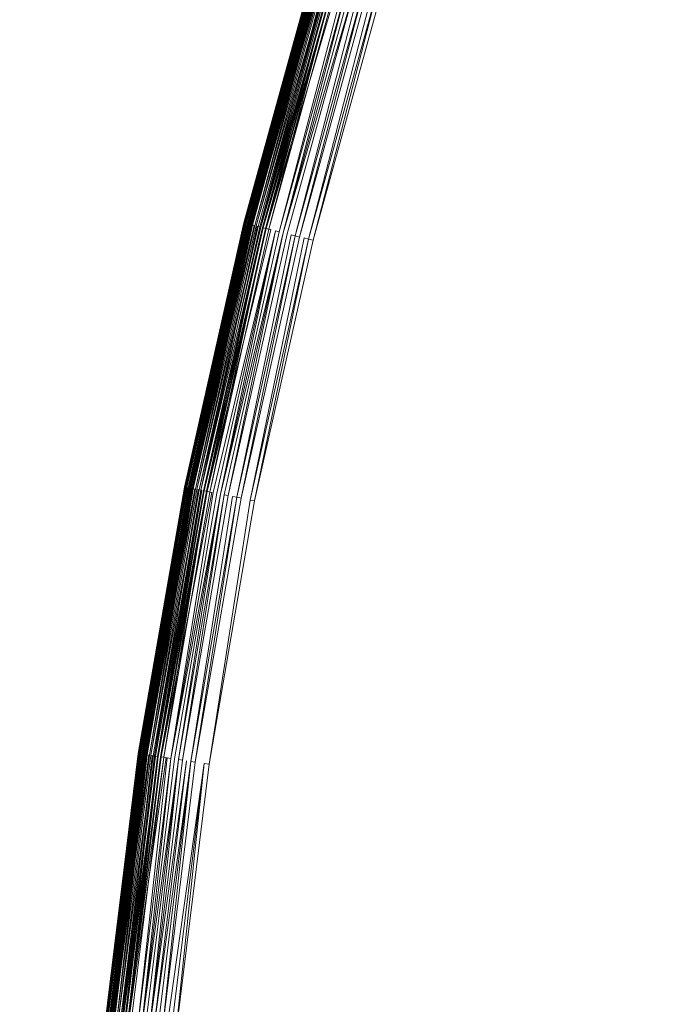
# Model space of a CAD drawing. Extents: x -1699 to 871, y -1249 to 677.
# Drawn here: x -1 to 4, y 18 to 25 of the extents above; entities that cross this region are included whole.
import ezdxf

# ---------------------------------------------------------------- set-up
doc = ezdxf.new("R2010")
doc.units = 0
doc.header["$LTSCALE"] = 500
doc.header["$MEASUREMENT"] = 0
doc.layers.add('BESCO_AKRYL', color=7, linetype='Continuous')
doc.layers.add('BESCO_KOREK', color=7, linetype='Continuous')

msp = doc.modelspace()

# ---------------------------------------------------------------- linework, layer by layer
at = {"layer": 'BESCO_AKRYL', "lineweight": 0}
for points, invisible_edges in [([(528.7618, -214.7856, -146.7608), (522.9477, -206.8061, -146.9838), (-489.96, 119.2112, -146.9838), (-497.395, 115.0259, -146.8598)], 15), ([(576.955, 118.3393, -146.9838), (-489.96, 119.2112, -146.9838), (522.9477, -206.8061, -146.9838), (546.2378, -191.0767, -146.9838)], 15), ([(534.4598, -222.6827, -145.7558), (528.7618, -214.7856, -146.7608), (-497.395, 115.0259, -146.8598), (-504.7321, 110.8559, -145.9118)], 15), ([(539.957, -230.3568, -143.9888), (534.4598, -222.6827, -145.7558), (-504.7321, 110.8559, -145.9118), (-511.8503, 106.7886, -144.1608)], 15), ([(-527.9025, 110.0586, -163.1769), (568.8315, -254.9303, -163.1769), (575.3407, -263.8637, -162.9539), (-536.2263, 105.373, -163.0529)], 15), ([(568.8315, -254.9303, -163.1769), (-527.9025, 110.0586, -163.1769), (629.2947, 109.0824, -163.1769), (594.9056, -237.3207, -163.1769)], 15), ([(545.1699, -237.6746, -141.4908), (539.957, -230.3568, -143.9888), (-511.8503, 106.7886, -144.1608), (-518.6292, 102.9057, -141.6428)], 15), ([(-536.2263, 105.373, -163.0529), (575.3407, -263.8637, -162.9539), (581.7198, -272.7048, -161.9489), (-544.4404, 100.7045, -162.1049)], 15), ([(550.0229, -244.5073, -138.3048), (545.1699, -237.6746, -141.4908), (-518.6292, 102.9057, -141.6428), (-524.9572, 99.2886, -138.4048)], 15), ([(-544.4404, 100.7045, -162.1049), (581.7198, -272.7048, -161.9489), (587.8741, -281.2962, -160.1819), (-552.4095, 96.1509, -160.3539)], 15), ([(554.4427, -250.7382, -134.4798), (550.0229, -244.5073, -138.3048), (-524.9572, 99.2886, -138.4048), (-530.7281, 96.0094, -134.5058)], 15), ([(-552.4095, 96.1509, -160.3539), (587.8741, -281.2962, -160.1819), (593.7102, -289.4888, -157.6839), (-559.9987, 91.8039, -157.8359)], 15), ([(558.3639, -256.2567, -130.0778), (554.4427, -250.7382, -134.4798), (-530.7281, 96.0094, -134.5058), (-535.8463, 93.1341, -130.0158)], 7), ([(561.7288, -260.9699, -125.1658), (558.3639, -256.2567, -130.0778), (-535.8463, 93.1341, -130.0158), (-540.2271, 90.7219, -125.0138)], 15), ([(-559.9987, 91.8039, -157.8359), (593.7102, -289.4888, -157.6839), (599.1432, -297.1384, -154.4979), (-567.0833, 87.7545, -154.5979)], 15), ([(564.4858, -264.7959, -119.8188), (561.7288, -260.9699, -125.1658), (-540.2271, 90.7219, -125.0138), (-543.7982, 88.8205, -119.5848)], 15), ([(564.4858, -264.7959, -119.8188), (-543.7982, 88.8205, -119.5848), (-546.5012, 87.4672, -113.8218), (566.5957, -267.67, -114.1178)], 15), ([(-567.0833, 87.7545, -154.5979), (599.1432, -297.1384, -154.4979), (604.0915, -304.1141, -150.6729), (-573.544, 84.0833, -150.6989)], 15), ([(693.7097, -412.2514, 257.8572), (566.5957, -267.67, -114.1178), (-546.5012, 87.4672, -113.8218), (-730.6241, 26.5293, 278.5332)], 15), ([(-573.544, 84.0833, -150.6989), (604.0915, -304.1141, -150.6729), (608.4813, -310.2921, -146.2709), (-579.2739, 80.8643, -146.2089)], 11), ([(-579.2739, 80.8643, -146.2089), (608.4813, -310.2921, -146.2709), (612.2485, -315.5688, -141.3589), (-584.1784, 78.1637, -141.2069)], 15), ([(-584.1784, 78.1637, -141.2069), (612.2485, -315.5688, -141.3589), (615.335, -319.8522, -136.0119), (-588.1765, 76.035, -135.7779)], 15), ([(-591.2025, 74.5199, -130.0149), (-588.1765, 76.035, -135.7779), (615.335, -319.8522, -136.0119), (617.6972, -323.0699, -130.3109)], 15), ([(-591.2025, 74.5199, -130.0149), (617.6972, -323.0699, -130.3109), (730.4833, -461.4669, 262.8142), (-767.5678, 11.5001, 262.8142)], 15), ([(694.3549, -413.0091, 259.5052), (694.0179, -412.6077, 258.6982), (-730.8221, 26.4615, 278.9282), (-731.0372, 26.3814, 279.3112)], 15), ([(694.0179, -412.6077, 258.6982), (693.7097, -412.2514, 257.8572), (-730.6241, 26.5293, 278.5332), (-730.8221, 26.4615, 278.9282)], 15), ([(694.7208, -413.4557, 260.2762), (694.3549, -413.0091, 259.5052), (-731.0372, 26.3814, 279.3112), (-731.2711, 26.2904, 279.6802)], 15), ([(695.1129, -413.9439, 261.0082), (694.7208, -413.4557, 260.2762), (-731.2711, 26.2904, 279.6802), (-731.5222, 26.1884, 280.0352)], 15), ([(695.5298, -414.4736, 261.6972), (695.1129, -413.9439, 261.0082), (-731.5222, 26.1884, 280.0352), (-731.7901, 26.0747, 280.3742)], 15), ([(695.9708, -415.04, 262.3392), (695.5298, -414.4736, 261.6972), (-731.7901, 26.0747, 280.3742), (-732.0721, 25.9519, 280.6972)], 15), ([(696.4319, -415.6418, 262.9332), (695.9708, -415.04, 262.3392), (-732.0721, 25.9519, 280.6972), (-732.3702, 25.8187, 281.0022)], 15), ([(696.9128, -416.2767, 263.4762), (696.4319, -415.6418, 262.9332), (-732.3702, 25.8187, 281.0022), (-732.6813, 25.6757, 281.2892)], 7), ([(697.4099, -416.9414, 263.9652), (696.9128, -416.2767, 263.4762), (-732.6813, 25.6757, 281.2892), (-733.0051, 25.5236, 281.5562)], 15), ([(697.9218, -417.6331, 264.3982), (697.4099, -416.9414, 263.9652), (-733.0051, 25.5236, 281.5562), (-733.3411, 25.3623, 281.8022)], 15), ([(-733.3411, 25.3623, 281.8022), (-733.6871, 25.1931, 282.0282), (719.6628, -447.1067, 281.3092), (719.1208, -446.3912, 280.9162)], 15), ([(719.1208, -446.3912, 280.9162), (697.9218, -417.6331, 264.3982), (-733.3411, 25.3623, 281.8022), (719.1208, -446.3912, 280.9162)], 15), ([(-733.6871, 25.1931, 282.0282), (-734.0432, 25.0159, 282.2322), (720.2338, -447.8216, 281.6622), (719.6628, -447.1067, 281.3092)], 15), ([(-734.0432, 25.0159, 282.2322), (-734.407, 24.8326, 282.4132), (720.831, -448.5334, 281.9762), (720.2338, -447.8216, 281.6622)], 15), ([(-734.407, 24.8326, 282.4132), (-734.7791, 24.6426, 282.5712), (721.4529, -449.2403, 282.2502), (720.831, -448.5334, 281.9762)], 15), ([(-734.7791, 24.6426, 282.5712), (-735.1571, 24.4452, 282.7062), (722.0986, -449.9399, 282.4832), (721.4529, -449.2403, 282.2502)], 15), ([(-735.1571, 24.4452, 282.7062), (-735.5392, 24.2442, 282.8172), (722.7667, -450.6315, 282.6742), (722.0986, -449.9399, 282.4832)], 15), ([(-735.5392, 24.2442, 282.8172), (-735.9262, 24.0377, 282.9042), (723.4558, -451.3134, 282.8232), (722.7667, -450.6315, 282.6742)], 15), ([(-735.9262, 24.0377, 282.9042), (-736.3153, 23.8275, 282.9662), (724.1629, -451.9843, 282.9302), (723.4558, -451.3134, 282.8232)], 15), ([(-736.3153, 23.8275, 282.9662), (-736.705, 23.6136, 283.0032), (724.8877, -452.6404, 282.9942), (724.1629, -451.9843, 282.9302)], 15), ([(-736.705, 23.6136, 283.0032), (-737.0963, 23.3974, 283.0162), (725.6277, -453.2832, 283.0162), (724.8877, -452.6404, 282.9942)], 15), ([(725.6277, -453.2832, 283.0162), (-737.0963, 23.3974, 283.0162), (-208.432, -238.7768, 283.0162), (862.5357, -569.5232, 283.0162)], 15)]:
    msp.add_3dface(points, dxfattribs=dict(at, invisible_edges=invisible_edges))
at = {"layer": 'BESCO_KOREK', "lineweight": 0}
for points, invisible_edges in [([(4.0289, 30.3211, -141.9568), (23.4869, 21.1079, -141.9568), (23.1589, 20.3662, -141.9568), (3.2718, 28.6127, -141.9568)], 5), ([(3.2718, 28.6127, -141.9568), (23.1589, 20.3662, -141.9568), (22.8668, 19.6092, -141.9568), (2.5998, 26.869, -141.9568)], 5), ([(2.5998, 26.869, -141.9568), (22.8668, 19.6092, -141.9568), (22.6129, 18.8381, -141.9568), (2.0139, 25.0928, -141.9568)], 5), ([(4.4757, 26.1963, -139.0068), (3.4259, 26.5726, -139.4658), (2.8537, 24.8386, -139.4658), (3.9209, 24.5142, -139.0068)], 15), ([(5.9509, 25.6684, -138.4398), (4.4757, 26.1963, -139.0068), (3.9209, 24.5142, -139.0068), (5.4199, 24.059, -138.4398)], 15), ([(1.536, 25.2388, -140.4148), (1.536, 25.2388, -141.4568), (1.0309, 23.4132, -141.4568), (1.0309, 23.4132, -140.4148)], 7), ([(1.536, 25.2388, -141.4568), (1.0318, 23.4132, -141.4898), (1.0309, 23.4132, -141.4568), (1.536, 25.2388, -141.4568)], 12), ([(1.536, 25.2382, -140.3848), (1.0309, 23.4132, -140.4148), (1.0318, 23.4132, -140.3848), (1.536, 25.2382, -140.3848)], 10), ([(1.5387, 25.2382, -140.3428), (1.5369, 25.2382, -140.3698), (1.0318, 23.4132, -140.3698), (1.0349, 23.412, -140.3428)], 5), ([(1.5369, 25.2382, -141.4898), (1.0349, 23.412, -141.5218), (1.0318, 23.4132, -141.4898), (1.5369, 25.2382, -141.4898)], 8), ([(1.5417, 25.237, -140.3158), (1.0349, 23.412, -140.3428), (1.0379, 23.412, -140.3158), (1.5417, 25.237, -140.3158)], 8), ([(1.5399, 25.237, -141.5218), (1.5448, 25.2358, -141.5538), (1.0397, 23.4114, -141.5538), (1.0349, 23.412, -141.5218)], 7), ([(1.5469, 25.2352, -140.2918), (1.0379, 23.412, -140.3158), (1.0428, 23.4102, -140.2918), (1.5469, 25.2352, -140.2918)], 8), ([(1.0397, 23.4114, -141.5538), (1.5448, 25.2358, -141.5538), (1.5509, 25.234, -141.5848), (1.0397, 23.4114, -141.5538)], 11), ([(1.5509, 25.234, -141.5848), (1.0559, 23.4071, -141.6148), (1.0468, 23.4089, -141.5848), (1.5509, 25.234, -141.5848)], 10), ([(1.048, 23.4089, -140.2688), (1.5527, 25.2327, -140.2688), (1.5469, 25.2352, -140.2918), (1.048, 23.4089, -140.2688)], 11), ([(1.5598, 25.2309, -140.2468), (1.5527, 25.2327, -140.2688), (1.048, 23.4089, -140.2688), (1.055, 23.4071, -140.2468)], 7), ([(1.5628, 25.2303, -140.2358), (1.055, 23.4071, -140.2468), (1.059, 23.4059, -140.2358), (1.5628, 25.2303, -140.2358)], 8), ([(1.5598, 25.2309, -141.6148), (1.066, 23.4053, -141.6448), (1.0559, 23.4071, -141.6148), (1.5598, 25.2309, -141.6148)], 8), ([(1.568, 25.2291, -140.2258), (1.059, 23.4059, -140.2358), (1.0638, 23.4053, -140.2258), (1.568, 25.2291, -140.2258)], 8), ([(1.572, 25.2278, -140.2158), (1.0638, 23.4053, -140.2258), (1.0678, 23.404, -140.2158), (1.572, 25.2278, -140.2158)], 8), ([(1.5698, 25.2278, -141.6448), (1.5817, 25.2242, -141.6728), (1.0779, 23.401, -141.6728), (1.066, 23.4053, -141.6448)], 7), ([(1.5768, 25.226, -140.2058), (1.0678, 23.404, -140.2158), (1.0727, 23.4034, -140.2058), (1.5768, 25.226, -140.2058)], 8), ([(1.5817, 25.2248, -140.1958), (1.0727, 23.4034, -140.2058), (1.0779, 23.4022, -140.1958), (1.5817, 25.2248, -140.1958)], 8), ([(1.5817, 25.2242, -141.6728), (1.0919, 23.3979, -141.7008), (1.0779, 23.401, -141.6728), (1.5817, 25.2242, -141.6728)], 12), ([(1.5878, 25.223, -140.1868), (1.0779, 23.4022, -140.1958), (1.084, 23.4004, -140.1868), (1.5878, 25.223, -140.1868)], 8), ([(1.5939, 25.2211, -140.1778), (1.084, 23.4004, -140.1868), (1.0898, 23.3992, -140.1778), (1.5939, 25.2211, -140.1778)], 8), ([(1.6058, 25.2169, -140.1598), (1.0898, 23.3992, -140.1778), (1.1029, 23.3949, -140.1598), (1.6058, 25.2169, -140.1598)], 12), ([(1.5958, 25.2199, -141.7008), (1.1078, 23.3943, -141.7268), (1.0919, 23.3979, -141.7008), (1.5958, 25.2199, -141.7008)], 8), ([(1.6199, 25.2132, -140.1418), (1.6058, 25.2169, -140.1598), (1.1029, 23.3949, -140.1598), (1.1169, 23.3918, -140.1418)], 7), ([(1.6107, 25.2162, -141.7268), (1.6278, 25.2107, -141.7528), (1.1249, 23.39, -141.7528), (1.1078, 23.3943, -141.7268)], 7), ([(1.6357, 25.2083, -140.1258), (1.1169, 23.3918, -140.1418), (1.1328, 23.3882, -140.1258), (1.6357, 25.2083, -140.1258)], 8), ([(1.6278, 25.2107, -141.7528), (1.1429, 23.3851, -141.7768), (1.1249, 23.39, -141.7528), (1.6278, 25.2107, -141.7528)], 12), ([(1.6458, 25.2052, -141.7768), (1.6647, 25.1991, -141.7998), (1.1627, 23.3802, -141.7998), (1.1429, 23.3851, -141.7768)], 5), ([(1.1499, 23.3839, -140.1088), (1.6528, 25.2028, -140.1088), (1.6357, 25.2083, -140.1258), (1.1499, 23.3839, -140.1088)], 10), ([(1.6708, 25.1979, -140.0928), (1.1499, 23.3839, -140.1088), (1.1679, 23.379, -140.0928), (1.6708, 25.1979, -140.0928)], 10), ([(1.6647, 25.1991, -141.7998), (1.1838, 23.3753, -141.8218), (1.1627, 23.3802, -141.7998), (1.6647, 25.1991, -141.7998)], 12), ([(1.691, 25.1918, -140.0768), (1.1679, 23.379, -140.0928), (1.1877, 23.3741, -140.0768), (1.691, 25.1918, -140.0768)], 8), ([(1.6858, 25.193, -141.8218), (1.2058, 23.3698, -141.8418), (1.1838, 23.3753, -141.8218), (1.6858, 25.193, -141.8218)], 8), ([(1.7227, 25.182, -140.0528), (1.1877, 23.3741, -140.0768), (1.2207, 23.3662, -140.0528), (1.7227, 25.182, -140.0528)], 12), ([(1.7078, 25.1857, -141.8418), (1.731, 25.179, -141.8608), (1.2299, 23.3643, -141.8608), (1.2058, 23.3698, -141.8418)], 7), ([(1.7719, 25.1668, -140.0208), (1.7227, 25.182, -140.0528), (1.2207, 23.3662, -140.0528), (1.2708, 23.3533, -140.0208)], 15), ([(1.731, 25.179, -141.8608), (1.756, 25.1723, -141.8778), (1.254, 23.357, -141.8778), (1.2299, 23.3643, -141.8608)], 15), ([(1.756, 25.1723, -141.8778), (1.2799, 23.3509, -141.8938), (1.254, 23.357, -141.8778), (1.756, 25.1723, -141.8778)], 12), ([(1.9397, 25.116, -139.9208), (1.7719, 25.1668, -140.0208), (1.2708, 23.3533, -140.0208), (1.4407, 23.3112, -139.9208)], 15), ([(1.7807, 25.1637, -141.8938), (1.3068, 23.3442, -141.9078), (1.2799, 23.3509, -141.8938), (1.7807, 25.1637, -141.8938)], 10), ([(1.3068, 23.3442, -141.9078), (1.8069, 25.1558, -141.9078), (1.8347, 25.1478, -141.9208), (1.3068, 23.3442, -141.9078)], 10), ([(1.8347, 25.1478, -141.9208), (1.8628, 25.1386, -141.9318), (1.3629, 23.3301, -141.9318), (1.3339, 23.3368, -141.9208)], 7), ([(1.8628, 25.1386, -141.9318), (1.3919, 23.3228, -141.9408), (1.3629, 23.3301, -141.9318), (1.8628, 25.1386, -141.9318)], 12), ([(1.8918, 25.1307, -141.9408), (1.4218, 23.3148, -141.9478), (1.3919, 23.3228, -141.9408), (1.8918, 25.1307, -141.9408)], 8), ([(1.9208, 25.1221, -141.9478), (1.9519, 25.1118, -141.9528), (1.4529, 23.3081, -141.9528), (1.4218, 23.3148, -141.9478)], 7), ([(2.1997, 25.0366, -139.7808), (1.9397, 25.116, -139.9208), (1.4407, 23.3112, -139.9208), (1.7047, 23.2452, -139.7808)], 15), ([(1.9519, 25.1118, -141.9528), (1.4838, 23.3002, -141.9558), (1.4529, 23.3081, -141.9528), (1.9519, 25.1118, -141.9528)], 12), ([(1.9827, 25.1032, -141.9558), (1.5158, 23.2922, -141.9568), (1.4838, 23.3002, -141.9558), (1.9827, 25.1032, -141.9558)], 8), ([(2.0139, 25.0928, -141.9568), (22.6129, 18.8381, -141.9568), (22.3968, 18.0566, -141.9568), (1.5158, 23.2922, -141.9568)], 5), ([(2.8537, 24.8386, -139.4658), (2.1997, 25.0366, -139.7808), (1.7047, 23.2452, -139.7808), (2.3679, 23.079, -139.4658)], 15), ([(3.9209, 24.5142, -139.0068), (2.8537, 24.8386, -139.4658), (2.3679, 23.079, -139.4658), (3.4488, 22.8077, -139.0068)], 15), ([(5.4199, 24.059, -138.4398), (3.9209, 24.5142, -139.0068), (3.4488, 22.8077, -139.0068), (4.968, 22.4258, -138.4398)], 15), ([(1.0309, 23.4132, -140.4148), (1.0309, 23.4132, -141.4568), (0.6168, 21.565, -141.4568), (0.6168, 21.565, -140.4148)], 7), ([(1.0309, 23.4132, -141.4568), (0.618, 21.565, -141.4898), (0.6168, 21.565, -141.4568), (1.0309, 23.4132, -141.4568)], 12), ([(1.0349, 23.412, -140.3428), (1.0318, 23.4132, -140.3698), (0.618, 21.565, -140.3698), (0.6198, 21.565, -140.3428)], 5), ([(1.0318, 23.4132, -141.4898), (0.6207, 21.565, -141.5218), (0.618, 21.565, -141.4898), (1.0318, 23.4132, -141.4898)], 8), ([(1.0379, 23.412, -140.3158), (0.6198, 21.565, -140.3428), (0.6238, 21.5643, -140.3158), (1.0379, 23.412, -140.3158)], 8), ([(1.0349, 23.412, -141.5218), (1.0397, 23.4114, -141.5538), (0.6259, 21.5643, -141.5538), (0.6207, 21.565, -141.5218)], 7), ([(1.0428, 23.4102, -140.2918), (0.6238, 21.5643, -140.3158), (0.6277, 21.5631, -140.2918), (1.0428, 23.4102, -140.2918)], 8), ([(1.0397, 23.4114, -141.5538), (0.6329, 21.5619, -141.5848), (0.6259, 21.5643, -141.5538), (1.0397, 23.4114, -141.5538)], 12), ([(1.048, 23.4089, -140.2688), (0.6277, 21.5631, -140.2918), (0.6339, 21.5619, -140.2688), (1.048, 23.4089, -140.2688)], 12), ([(0.6329, 21.5619, -141.5848), (1.0468, 23.4089, -141.5848), (1.0559, 23.4071, -141.6148), (0.6329, 21.5619, -141.5848)], 10), ([(1.055, 23.4071, -140.2468), (1.048, 23.4089, -140.2688), (0.6339, 21.5619, -140.2688), (0.6409, 21.5613, -140.2468)], 7), ([(1.059, 23.4059, -140.2358), (0.6409, 21.5613, -140.2468), (0.6448, 21.5601, -140.2358), (1.059, 23.4059, -140.2358)], 8), ([(1.0559, 23.4071, -141.6148), (0.6519, 21.5582, -141.6448), (0.6418, 21.5613, -141.6148), (1.0559, 23.4071, -141.6148)], 10), ([(1.0638, 23.4053, -140.2258), (0.6448, 21.5601, -140.2358), (0.6488, 21.5595, -140.2258), (1.0638, 23.4053, -140.2258)], 8), ([(1.0678, 23.404, -140.2158), (0.6488, 21.5595, -140.2258), (0.654, 21.5582, -140.2158), (1.0678, 23.404, -140.2158)], 10), ([(1.066, 23.4053, -141.6448), (1.0779, 23.401, -141.6728), (0.665, 21.5564, -141.6728), (0.6519, 21.5582, -141.6448)], 7), ([(1.0727, 23.4034, -140.2058), (0.654, 21.5582, -140.2158), (0.6589, 21.557, -140.2058), (1.0727, 23.4034, -140.2058)], 8), ([(1.0779, 23.4022, -140.1958), (0.6589, 21.557, -140.2058), (0.6638, 21.5564, -140.1958), (1.0779, 23.4022, -140.1958)], 8), ([(1.084, 23.4004, -140.1868), (0.6638, 21.5564, -140.1958), (0.6699, 21.5552, -140.1868), (1.084, 23.4004, -140.1868)], 8), ([(1.0779, 23.401, -141.6728), (0.6778, 21.5533, -141.7008), (0.665, 21.5564, -141.6728), (1.0779, 23.401, -141.6728)], 12), ([(1.0898, 23.3992, -140.1778), (0.6699, 21.5552, -140.1868), (0.676, 21.554, -140.1778), (1.0898, 23.3992, -140.1778)], 8), ([(1.1029, 23.3949, -140.1598), (0.676, 21.554, -140.1778), (0.6888, 21.5509, -140.1598), (1.1029, 23.3949, -140.1598)], 12), ([(1.0919, 23.3979, -141.7008), (0.694, 21.5503, -141.7268), (0.6778, 21.5533, -141.7008), (1.0919, 23.3979, -141.7008)], 8), ([(1.1169, 23.3918, -140.1418), (1.1029, 23.3949, -140.1598), (0.6888, 21.5509, -140.1598), (0.7028, 21.5485, -140.1418)], 7), ([(1.1078, 23.3943, -141.7268), (1.1249, 23.39, -141.7528), (0.7108, 21.5472, -141.7528), (0.694, 21.5503, -141.7268)], 7), ([(1.1328, 23.3882, -140.1258), (0.7028, 21.5485, -140.1418), (0.719, 21.5454, -140.1258), (1.1328, 23.3882, -140.1258)], 8), ([(1.1249, 23.39, -141.7528), (0.73, 21.543, -141.7768), (0.7108, 21.5472, -141.7528), (1.1249, 23.39, -141.7528)], 12), ([(1.1499, 23.3839, -140.1088), (0.719, 21.5454, -140.1258), (0.7367, 21.5423, -140.1088), (1.1499, 23.3839, -140.1088)], 12), ([(0.73, 21.543, -141.7768), (1.1429, 23.3851, -141.7768), (1.1627, 23.3802, -141.7998), (0.73, 21.543, -141.7768)], 10), ([(1.1679, 23.379, -140.0928), (1.1499, 23.3839, -140.1088), (0.7367, 21.5423, -140.1088), (0.7547, 21.5381, -140.0928)], 7), ([(1.1627, 23.3802, -141.7998), (0.7709, 21.535, -141.8218), (0.7498, 21.5393, -141.7998), (1.1627, 23.3802, -141.7998)], 10), ([(1.1877, 23.3741, -140.0768), (0.7547, 21.5381, -140.0928), (0.7758, 21.5344, -140.0768), (1.1877, 23.3741, -140.0768)], 8), ([(1.1838, 23.3753, -141.8218), (0.7928, 21.5301, -141.8418), (0.7709, 21.535, -141.8218), (1.1838, 23.3753, -141.8218)], 8), ([(1.2207, 23.3662, -140.0528), (0.7758, 21.5344, -140.0768), (0.8087, 21.5271, -140.0528), (1.2207, 23.3662, -140.0528)], 12), ([(1.2058, 23.3698, -141.8418), (1.2299, 23.3643, -141.8608), (0.817, 21.5265, -141.8608), (0.7928, 21.5301, -141.8418)], 7), ([(1.2708, 23.3533, -140.0208), (1.2207, 23.3662, -140.0528), (0.8087, 21.5271, -140.0528), (0.8588, 21.5173, -140.0208)], 15), ([(0.817, 21.5265, -141.8608), (1.2299, 23.3643, -141.8608), (1.254, 23.357, -141.8778), (0.817, 21.5265, -141.8608)], 11), ([(1.0309, 23.4132, -140.4148), (1.0318, 23.4132, -140.3848), (1.0318, 23.4132, -140.3848)], 14), ([(1.254, 23.357, -141.8778), (0.8679, 21.5149, -141.8938), (0.842, 21.521, -141.8778), (1.254, 23.357, -141.8778)], 10), ([(1.4407, 23.3112, -139.9208), (1.2708, 23.3533, -140.0208), (0.8588, 21.5173, -140.0208), (1.0309, 21.4831, -139.9208)], 15), ([(0.8679, 21.5149, -141.8938), (1.2799, 23.3509, -141.8938), (1.3068, 23.3442, -141.9078), (0.8679, 21.5149, -141.8938)], 10), ([(1.3068, 23.3442, -141.9078), (0.9229, 21.5051, -141.9208), (0.8948, 21.51, -141.9078), (1.3068, 23.3442, -141.9078)], 8), ([(1.3339, 23.3368, -141.9208), (1.3629, 23.3301, -141.9318), (0.9518, 21.499, -141.9318), (0.9229, 21.5051, -141.9208)], 7), ([(1.3629, 23.3301, -141.9318), (0.9818, 21.4929, -141.9408), (0.9518, 21.499, -141.9318), (1.3629, 23.3301, -141.9318)], 12), ([(1.3919, 23.3228, -141.9408), (1.012, 21.4874, -141.9478), (0.9818, 21.4929, -141.9408), (1.3919, 23.3228, -141.9408)], 8), ([(1.4218, 23.3148, -141.9478), (1.4529, 23.3081, -141.9528), (1.0428, 21.4812, -141.9528), (1.012, 21.4874, -141.9478)], 7), ([(1.7047, 23.2452, -139.7808), (1.4407, 23.3112, -139.9208), (1.0309, 21.4831, -139.9208), (1.2979, 21.4299, -139.7808)], 15), ([(1.4529, 23.3081, -141.9528), (1.0748, 21.4739, -141.9558), (1.0428, 21.4812, -141.9528), (1.4529, 23.3081, -141.9528)], 14), ([(1.4838, 23.3002, -141.9558), (1.1069, 21.4678, -141.9568), (1.0748, 21.4739, -141.9558), (1.4838, 23.3002, -141.9558)], 8), ([(1.5158, 23.2922, -141.9568), (22.3968, 18.0566, -141.9568), (22.2189, 17.2648, -141.9568), (1.1069, 21.4678, -141.9568)], 5), ([(2.3679, 23.079, -139.4658), (1.7047, 23.2452, -139.7808), (1.2979, 21.4299, -139.7808), (1.9678, 21.2967, -139.4658)], 15), ([(3.4488, 22.8077, -139.0068), (2.3679, 23.079, -139.4658), (1.9678, 21.2967, -139.4658), (3.0609, 21.0786, -139.0068)], 15), ([(4.968, 22.4258, -138.4398), (3.4488, 22.8077, -139.0068), (3.0609, 21.0786, -139.0068), (4.5978, 20.7731, -138.4398)], 15), ([(0.6168, 21.565, -140.4148), (0.6168, 21.565, -141.4568), (0.293, 19.7002, -141.4568), (0.293, 19.7002, -140.4148)], 7), ([(0.6168, 21.565, -141.4568), (0.2939, 19.699, -141.4898), (0.293, 19.7002, -141.4568), (0.6168, 21.565, -141.4568)], 12), ([(0.6198, 21.565, -140.3428), (0.618, 21.565, -140.3698), (0.2939, 19.699, -140.3698), (0.2969, 19.699, -140.3428)], 5), ([(0.618, 21.565, -141.4898), (0.2969, 19.699, -141.5218), (0.2939, 19.699, -141.4898), (0.618, 21.565, -141.4898)], 8), ([(0.6207, 21.565, -141.5218), (0.6259, 21.5643, -141.5538), (0.3018, 19.6984, -141.5538), (0.2969, 19.699, -141.5218)], 7), ([(0.6238, 21.5643, -140.3158), (0.2969, 19.699, -140.3428), (0.3, 19.6984, -140.3158), (0.6238, 21.5643, -140.3158)], 8), ([(0.6277, 21.5631, -140.2918), (0.3, 19.6984, -140.3158), (0.3049, 19.6984, -140.2918), (0.6277, 21.5631, -140.2918)], 8), ([(0.6259, 21.5643, -141.5538), (0.3098, 19.6972, -141.5848), (0.3018, 19.6984, -141.5538), (0.6259, 21.5643, -141.5538)], 12), ([(0.6339, 21.5619, -140.2688), (0.3049, 19.6984, -140.2918), (0.311, 19.6972, -140.2688), (0.6339, 21.5619, -140.2688)], 12), ([(0.6329, 21.5619, -141.5848), (0.318, 19.6965, -141.6148), (0.3098, 19.6972, -141.5848), (0.6329, 21.5619, -141.5848)], 8), ([(0.6409, 21.5613, -140.2468), (0.6339, 21.5619, -140.2688), (0.311, 19.6972, -140.2688), (0.318, 19.6965, -140.2468)], 7), ([(0.318, 19.6965, -141.6148), (0.6418, 21.5613, -141.6148), (0.6519, 21.5582, -141.6448), (0.318, 19.6965, -141.6148)], 10), ([(0.6448, 21.5601, -140.2358), (0.318, 19.6965, -140.2468), (0.322, 19.6953, -140.2358), (0.6448, 21.5601, -140.2358)], 8), ([(0.6488, 21.5595, -140.2258), (0.322, 19.6953, -140.2358), (0.3259, 19.6953, -140.2258), (0.6488, 21.5595, -140.2258)], 8), ([(0.6519, 21.5582, -141.6448), (0.665, 21.5564, -141.6728), (0.3409, 19.6923, -141.6728), (0.329, 19.6941, -141.6448)], 7), ([(0.3308, 19.6941, -140.2158), (0.654, 21.5582, -140.2158), (0.6488, 21.5595, -140.2258), (0.3308, 19.6941, -140.2158)], 10), ([(0.6589, 21.557, -140.2058), (0.3308, 19.6941, -140.2158), (0.3357, 19.6935, -140.2058), (0.6589, 21.557, -140.2058)], 8), ([(0.6638, 21.5564, -140.1958), (0.3357, 19.6935, -140.2058), (0.3409, 19.6923, -140.1958), (0.6638, 21.5564, -140.1958)], 8), ([(0.665, 21.5564, -141.6728), (0.3558, 19.6904, -141.7008), (0.3409, 19.6923, -141.6728), (0.665, 21.5564, -141.6728)], 14), ([(0.6699, 21.5552, -140.1868), (0.3409, 19.6923, -140.1958), (0.347, 19.6923, -140.1868), (0.6699, 21.5552, -140.1868)], 8), ([(0.676, 21.554, -140.1778), (0.347, 19.6923, -140.1868), (0.3528, 19.691, -140.1778), (0.676, 21.554, -140.1778)], 10), ([(0.6888, 21.5509, -140.1598), (0.3528, 19.691, -140.1778), (0.3659, 19.6892, -140.1598), (0.6888, 21.5509, -140.1598)], 12), ([(0.6778, 21.5533, -141.7008), (0.3708, 19.688, -141.7268), (0.3558, 19.6904, -141.7008), (0.6778, 21.5533, -141.7008)], 8), ([(0.7028, 21.5485, -140.1418), (0.6888, 21.5509, -140.1598), (0.3659, 19.6892, -140.1598), (0.3809, 19.6874, -140.1418)], 7), ([(0.694, 21.5503, -141.7268), (0.7108, 21.5472, -141.7528), (0.3888, 19.6849, -141.7528), (0.3708, 19.688, -141.7268)], 7), ([(0.719, 21.5454, -140.1258), (0.3809, 19.6874, -140.1418), (0.3967, 19.6843, -140.1258), (0.719, 21.5454, -140.1258)], 8), ([(0.7108, 21.5472, -141.7528), (0.4068, 19.6831, -141.7768), (0.3888, 19.6849, -141.7528), (0.7108, 21.5472, -141.7528)], 12), ([(0.7367, 21.5423, -140.1088), (0.3967, 19.6843, -140.1258), (0.4138, 19.6825, -140.1088), (0.7367, 21.5423, -140.1088)], 8), ([(0.73, 21.543, -141.7768), (0.4269, 19.68, -141.7998), (0.4068, 19.6831, -141.7768), (0.73, 21.543, -141.7768)], 8), ([(0.4269, 19.68, -141.7998), (0.7498, 21.5393, -141.7998), (0.7709, 21.535, -141.8218), (0.4269, 19.68, -141.7998)], 8), ([(0.4327, 19.6794, -140.0928), (0.7547, 21.5381, -140.0928), (0.7367, 21.5423, -140.1088), (0.4327, 19.6794, -140.0928)], 10), ([(0.7758, 21.5344, -140.0768), (0.4327, 19.6794, -140.0928), (0.4538, 19.6764, -140.0768), (0.7758, 21.5344, -140.0768)], 10), ([(0.7709, 21.535, -141.8218), (0.4718, 19.6733, -141.8418), (0.4489, 19.6764, -141.8218), (0.7709, 21.535, -141.8218)], 10), ([(0.8087, 21.5271, -140.0528), (0.4538, 19.6764, -140.0768), (0.4868, 19.6715, -140.0528), (0.8087, 21.5271, -140.0528)], 12), ([(0.7928, 21.5301, -141.8418), (0.817, 21.5265, -141.8608), (0.495, 19.6703, -141.8608), (0.4718, 19.6733, -141.8418)], 7), ([(0.8588, 21.5173, -140.0208), (0.8087, 21.5271, -140.0528), (0.4868, 19.6715, -140.0528), (0.5377, 19.6629, -140.0208)], 15), ([(0.817, 21.5265, -141.8608), (0.5209, 19.666, -141.8778), (0.495, 19.6703, -141.8608), (0.817, 21.5265, -141.8608)], 12), ([(0.5209, 19.666, -141.8778), (0.842, 21.521, -141.8778), (0.8679, 21.5149, -141.8938), (0.5209, 19.666, -141.8778)], 10), ([(1.0309, 21.4831, -139.9208), (0.8588, 21.5173, -140.0208), (0.5377, 19.6629, -140.0208), (0.7108, 19.6379, -139.9208)], 15), ([(0.8679, 21.5149, -141.8938), (0.5737, 19.658, -141.9078), (0.5469, 19.6623, -141.8938), (0.8679, 21.5149, -141.8938)], 10), ([(0.8948, 21.51, -141.9078), (0.6018, 19.6544, -141.9208), (0.5737, 19.658, -141.9078), (0.8948, 21.51, -141.9078)], 8), ([(0.9229, 21.5051, -141.9208), (0.9518, 21.499, -141.9318), (0.6308, 19.6495, -141.9318), (0.6018, 19.6544, -141.9208)], 7), ([(0.6168, 21.565, -140.3848), (0.618, 21.565, -140.3698), (0.618, 21.565, -140.3698)], 14), ([(0.6168, 21.565, -140.3848), (0.618, 21.565, -140.3698), (0.618, 21.565, -140.3698)], 15), ([(0.9518, 21.499, -141.9318), (0.6607, 19.6452, -141.9408), (0.6308, 19.6495, -141.9318), (0.9518, 21.499, -141.9318)], 14), ([(0.9818, 21.4929, -141.9408), (0.6918, 19.6403, -141.9478), (0.6607, 19.6452, -141.9408), (0.9818, 21.4929, -141.9408)], 8), ([(1.012, 21.4874, -141.9478), (1.0428, 21.4812, -141.9528), (0.723, 19.6361, -141.9528), (0.6918, 19.6403, -141.9478)], 7), ([(1.2979, 21.4299, -139.7808), (1.0309, 21.4831, -139.9208), (0.7108, 19.6379, -139.9208), (0.9799, 19.5982, -139.7808)], 15), ([(1.0428, 21.4812, -141.9528), (1.0748, 21.4739, -141.9558), (0.7547, 19.6312, -141.9558), (0.723, 19.6361, -141.9528)], 15), ([(1.0748, 21.4739, -141.9558), (0.788, 19.6263, -141.9568), (0.7547, 19.6312, -141.9558), (1.0748, 21.4739, -141.9558)], 12), ([(1.1069, 21.4678, -141.9568), (22.2189, 17.2648, -141.9568), (22.0798, 16.465, -141.9568), (0.788, 19.6263, -141.9568)], 5), ([(1.9678, 21.2967, -139.4658), (1.2979, 21.4299, -139.7808), (0.9799, 19.5982, -139.7808), (1.6559, 19.4967, -139.4658)], 15), ([(3.0609, 21.0786, -139.0068), (1.9678, 21.2967, -139.4658), (1.6559, 19.4967, -139.4658), (2.7588, 19.3336, -139.0068)], 15), ([(4.5978, 20.7731, -138.4398), (3.0609, 21.0786, -139.0068), (2.7588, 19.3336, -139.0068), (4.3079, 19.1039, -138.4398)], 15), ([(0.293, 19.7002, -140.4148), (0.293, 19.7002, -141.4568), (0.062, 17.8202, -141.4568), (0.062, 17.8202, -140.4148)], 7), ([(0.293, 19.7002, -141.4568), (0.0629, 17.8202, -141.4898), (0.062, 17.8202, -141.4568), (0.293, 19.7002, -141.4568)], 12), ([(0.2969, 19.699, -140.3428), (0.2939, 19.699, -140.3698), (0.0629, 17.8202, -140.3698), (0.0647, 17.8202, -140.3428)], 5), ([(0.2939, 19.699, -141.4898), (0.0659, 17.8202, -141.5218), (0.0629, 17.8202, -141.4898), (0.2939, 19.699, -141.4898)], 8), ([(0.3, 19.6984, -140.3158), (0.0647, 17.8202, -140.3428), (0.069, 17.8196, -140.3158), (0.3, 19.6984, -140.3158)], 8), ([(0.2969, 19.699, -141.5218), (0.3018, 19.6984, -141.5538), (0.0708, 17.8196, -141.5538), (0.0659, 17.8202, -141.5218)], 7), ([(0.3049, 19.6984, -140.2918), (0.069, 17.8196, -140.3158), (0.0729, 17.8196, -140.2918), (0.3049, 19.6984, -140.2918)], 8), ([(0.3018, 19.6984, -141.5538), (0.0778, 17.8184, -141.5848), (0.0708, 17.8196, -141.5538), (0.3018, 19.6984, -141.5538)], 12), ([(0.311, 19.6972, -140.2688), (0.0729, 17.8196, -140.2918), (0.0787, 17.8184, -140.2688), (0.311, 19.6972, -140.2688)], 12), ([(0.3098, 19.6972, -141.5848), (0.087, 17.8171, -141.6148), (0.0778, 17.8184, -141.5848), (0.3098, 19.6972, -141.5848)], 8), ([(0.318, 19.6965, -140.2468), (0.311, 19.6972, -140.2688), (0.0787, 17.8184, -140.2688), (0.0858, 17.8171, -140.2468)], 7), ([(0.322, 19.6953, -140.2358), (0.0858, 17.8171, -140.2468), (0.0897, 17.8171, -140.2358), (0.322, 19.6953, -140.2358)], 8), ([(0.318, 19.6965, -141.6148), (0.098, 17.8165, -141.6448), (0.087, 17.8171, -141.6148), (0.318, 19.6965, -141.6148)], 8), ([(0.3259, 19.6953, -140.2258), (0.0897, 17.8171, -140.2358), (0.0949, 17.8171, -140.2258), (0.3259, 19.6953, -140.2258)], 8), ([(0.3308, 19.6941, -140.2158), (0.0949, 17.8171, -140.2258), (0.0998, 17.8165, -140.2158), (0.3308, 19.6941, -140.2158)], 8), ([(0.329, 19.6941, -141.6448), (0.3409, 19.6923, -141.6728), (0.1099, 17.8153, -141.6728), (0.098, 17.8165, -141.6448)], 7), ([(0.3357, 19.6935, -140.2058), (0.0998, 17.8165, -140.2158), (0.105, 17.8165, -140.2058), (0.3357, 19.6935, -140.2058)], 8), ([(0.3409, 19.6923, -140.1958), (0.105, 17.8165, -140.2058), (0.1099, 17.8153, -140.1958), (0.3409, 19.6923, -140.1958)], 8), ([(0.347, 19.6923, -140.1868), (0.1099, 17.8153, -140.1958), (0.116, 17.8153, -140.1868), (0.347, 19.6923, -140.1868)], 8), ([(0.1099, 17.8153, -141.6728), (0.3409, 19.6923, -141.6728), (0.3558, 19.6904, -141.7008), (0.1099, 17.8153, -141.6728)], 11), ([(0.1218, 17.8141, -140.1778), (0.3528, 19.691, -140.1778), (0.347, 19.6923, -140.1868), (0.1218, 17.8141, -140.1778)], 10), ([(0.3659, 19.6892, -140.1598), (0.1218, 17.8141, -140.1778), (0.1349, 17.8135, -140.1598), (0.3659, 19.6892, -140.1598)], 12), ([(0.3558, 19.6904, -141.7008), (0.1398, 17.8122, -141.7268), (0.1239, 17.8141, -141.7008), (0.3558, 19.6904, -141.7008)], 8), ([(0.3809, 19.6874, -140.1418), (0.3659, 19.6892, -140.1598), (0.1349, 17.8135, -140.1598), (0.1498, 17.811, -140.1418)], 7), ([(0.3708, 19.688, -141.7268), (0.3888, 19.6849, -141.7528), (0.1578, 17.8104, -141.7528), (0.1398, 17.8122, -141.7268)], 7), ([(0.3967, 19.6843, -140.1258), (0.1498, 17.811, -140.1418), (0.1657, 17.8104, -140.1258), (0.3967, 19.6843, -140.1258)], 10), ([(0.3888, 19.6849, -141.7528), (0.1758, 17.8092, -141.7768), (0.1578, 17.8104, -141.7528), (0.3888, 19.6849, -141.7528)], 12), ([(0.4138, 19.6825, -140.1088), (0.1657, 17.8104, -140.1258), (0.1828, 17.808, -140.1088), (0.4138, 19.6825, -140.1088)], 8), ([(0.4068, 19.6831, -141.7768), (0.1968, 17.8074, -141.7998), (0.1758, 17.8092, -141.7768), (0.4068, 19.6831, -141.7768)], 8), ([(0.4327, 19.6794, -140.0928), (0.1828, 17.808, -140.1088), (0.2017, 17.8061, -140.0928), (0.4327, 19.6794, -140.0928)], 8), ([(0.4269, 19.68, -141.7998), (0.2179, 17.8055, -141.8218), (0.1968, 17.8074, -141.7998), (0.4269, 19.68, -141.7998)], 8), ([(0.2179, 17.8055, -141.8218), (0.4489, 19.6764, -141.8218), (0.4718, 19.6733, -141.8418), (0.2179, 17.8055, -141.8218)], 10), ([(0.2228, 17.8043, -140.0768), (0.4538, 19.6764, -140.0768), (0.4327, 19.6794, -140.0928), (0.2228, 17.8043, -140.0768)], 10), ([(0.4868, 19.6715, -140.0528), (0.2228, 17.8043, -140.0768), (0.257, 17.8012, -140.0528), (0.4868, 19.6715, -140.0528)], 14), ([(0.4718, 19.6733, -141.8418), (0.495, 19.6703, -141.8608), (0.2649, 17.8, -141.8608), (0.2408, 17.8025, -141.8418)], 7), ([(0.5377, 19.6629, -140.0208), (0.4868, 19.6715, -140.0528), (0.257, 17.8012, -140.0528), (0.3067, 17.7964, -140.0208)], 15), ([(0.495, 19.6703, -141.8608), (0.2899, 17.797, -141.8778), (0.2649, 17.8, -141.8608), (0.495, 19.6703, -141.8608)], 12), ([(0.5209, 19.666, -141.8778), (0.3168, 17.7951, -141.8938), (0.2899, 17.797, -141.8778), (0.5209, 19.666, -141.8778)], 8), ([(0.293, 19.7002, -140.4148), (0.2939, 19.699, -140.3848), (0.2939, 19.699, -140.3848)], 14), ([(0.293, 19.7002, -140.4148), (0.2939, 19.699, -140.3848), (0.2939, 19.699, -140.3848)], 15), ([(0.7108, 19.6379, -139.9208), (0.5377, 19.6629, -140.0208), (0.3067, 17.7964, -140.0208), (0.4819, 17.7792, -139.9208)], 15), ([(0.3168, 17.7951, -141.8938), (0.5469, 19.6623, -141.8938), (0.5737, 19.658, -141.9078), (0.3168, 17.7951, -141.8938)], 10), ([(0.5737, 19.658, -141.9078), (0.3729, 17.789, -141.9208), (0.3439, 17.7921, -141.9078), (0.5737, 19.658, -141.9078)], 10), ([(0.3729, 17.789, -141.9208), (0.6018, 19.6544, -141.9208), (0.6308, 19.6495, -141.9318), (0.3729, 17.789, -141.9208)], 10), ([(0.4019, 17.786, -141.9318), (0.6308, 19.6495, -141.9318), (0.6607, 19.6452, -141.9408), (0.4019, 17.786, -141.9318)], 10), ([(0.6607, 19.6452, -141.9408), (0.463, 17.7805, -141.9478), (0.4318, 17.7835, -141.9408), (0.6607, 19.6452, -141.9408)], 10), ([(0.6918, 19.6403, -141.9478), (0.723, 19.6361, -141.9528), (0.4938, 17.7774, -141.9528), (0.463, 17.7805, -141.9478)], 7), ([(0.9799, 19.5982, -139.7808), (0.7108, 19.6379, -139.9208), (0.4819, 17.7792, -139.9208), (0.7529, 17.7524, -139.7808)], 15), ([(0.4938, 17.7774, -141.9528), (0.723, 19.6361, -141.9528), (0.7547, 19.6312, -141.9558), (0.4938, 17.7774, -141.9528)], 11), ([(0.7547, 19.6312, -141.9558), (0.5588, 17.7713, -141.9568), (0.5258, 17.7744, -141.9558), (0.7547, 19.6312, -141.9558)], 10), ([(0.788, 19.6263, -141.9568), (22.0798, 16.465, -141.9568), (21.9809, 15.6591, -141.9568), (0.5588, 17.7713, -141.9568)], 5), ([(1.6559, 19.4967, -139.4658), (0.9799, 19.5982, -139.7808), (0.7529, 17.7524, -139.7808), (1.4328, 17.6852, -139.4658)], 15), ([(2.7588, 19.3336, -139.0068), (1.6559, 19.4967, -139.4658), (1.4328, 17.6852, -139.4658), (2.5418, 17.5758, -139.0068)], 15), ([(4.3079, 19.1039, -138.4398), (2.7588, 19.3336, -139.0068), (2.5418, 17.5758, -139.0068), (4.101, 17.4218, -138.4398)], 15)]:
    msp.add_3dface(points, dxfattribs=dict(at, invisible_edges=invisible_edges))

doc.saveas('drawing.dxf')
